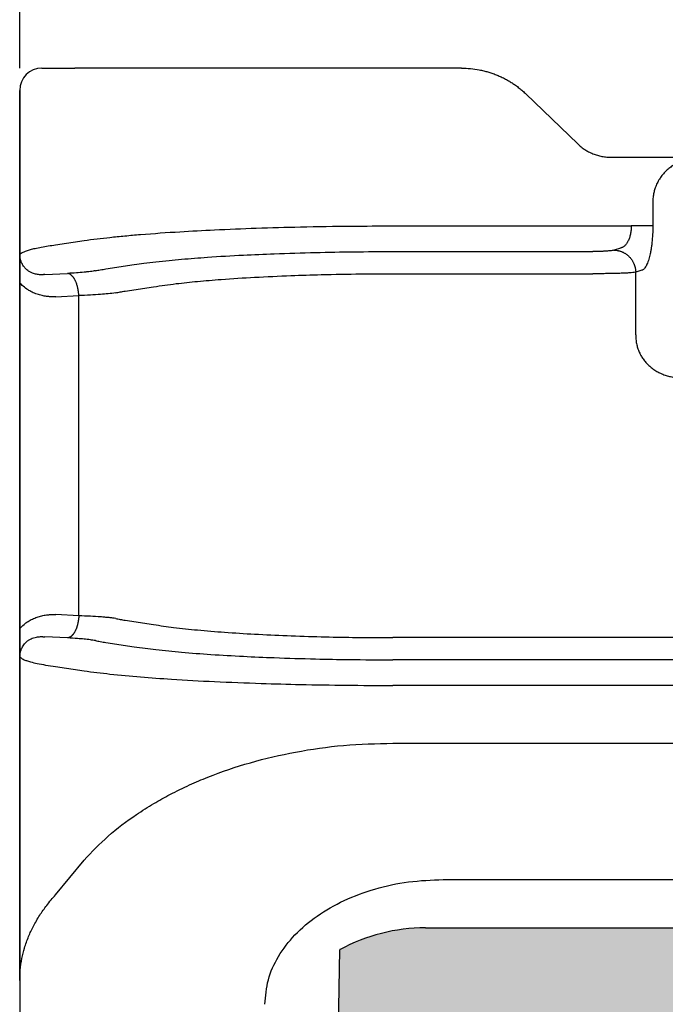
# Model space of a CAD drawing. Units: millimetres. Extents: x -245 to 52, y -146 to 64.
# Drawn here: x -208 to -194, y -10 to 13 of the extents above; entities that cross this region are included whole.
import ezdxf

# ---------------------------------------------------------------- set-up
doc = ezdxf.new("R2010")
doc.units = ezdxf.units.MM
doc.layers.add('1', color=7, linetype='Continuous')
doc.styles.add('CONVERTER_13', font='simplex.shx', dxfattribs={"width": 0.95})
doc.dimstyles.new('ME10_DIM_11', dxfattribs={"dimtxt": 3, "dimasz": 3, "dimexe": 1, "dimexo": 0.5, "dimgap": 2, "dimtad": 0, "dimdsep": 46, "dimtxsty": 'CONVERTER_13', "dimsah": 1, "dimcen": 0.09, "dimclrd": 2, "dimclre": 2, "dimclrt": 4, "dimadec": 0, "dimazin": 0, "dimtfac": 1, "dimtdec": 4, "dimtix": 1, "dimtmove": 0, "dimatfit": 3, "dimfxl": 1, "dimtolj": 1, "dimtzin": 0, "dimarcsym": 0})

# ---------------------------------------------------------------- blocks, each defined once
blk = doc.blocks.new('*D3')
at = {"layer": '1', "color": 2, "linetype": 'Continuous'}
for p, q in [((-208.1258564471991, 11.46124218923239), (-208.1258564471991, 27.35084145037524)), ((-74.12585644719888, 11.46124218923205), (-74.12585644719888, 27.35084145037524)), ((-208.1258564471991, 26.35084145037524), (-146.2758564471992, 26.35084145037524)), ((-135.975856447199, 26.35084145037524), (-74.12585644719888, 26.35084145037524))]:
    blk.add_line(p, q, dxfattribs=at)
at = {"layer": '1', "color": 2}
for points in [[(-205.1258564471991, 26.74579894313743), (-205.1258564471991, 25.95588395761305), (-208.1258564471991, 26.35084145037524)], [(-77.12585644719888, 25.95588395761305), (-77.12585644719888, 26.74579894313743), (-74.12585644719888, 26.35084145037524)]]:
    blk.add_solid(points, dxfattribs=at)
at = {"layer": '1', "color": 4, "insert": (-144.2758564471991, 24.85084145037524), "char_height": 3, "attachment_point": 7, "rotation": 0.00013888888888888892, "line_spacing_factor": 0.60024009603842, "style": 'CONVERTER_13'}
blk.add_mtext('134', dxfattribs=at)

msp = doc.modelspace()

# ---------------------------------------------------------------- hatches: boundary and pattern name
at = {"layer": '1', "linetype": 'Continuous'}
h = msp.add_hatch(color=7, dxfattribs=at)
edge = h.paths.add_edge_path()
edge.add_arc((-83.22585624956014, -11.83875781081633), 3.99999999999962, 61.38579089844808, 90, ccw=False)
edge.add_arc((-83.22585624955013, -11.83875781082224), 3.999999999999883, 61.35081290648162, 61.385790898614516, ccw=False)
edge.add_line((-81.30807461191307, -8.328470986310435), (-81.22585624956014, -13.03875781081626))
edge.add_line((-81.22585624956014, -13.03875781081626), (-81.30524167569615, -13.03875781081626))
edge.add_line((-81.30524167569615, -13.03875781081626), (-82.32585624956005, -13.03875781081626))
edge.add_line((-82.32585624956005, -13.03875781081626), (-84.07585624956005, -13.03875781081626))
edge.add_line((-84.07585624956005, -13.03875781081626), (-87.87585624956, -13.03875781081626))
edge.add_line((-87.87585624956, -13.03875781081626), (-88.12585624956, -13.03875781081626))
edge.add_line((-88.12585624956, -13.03875781081626), (-88.17585624956018, -13.03875781081649))
edge.add_line((-88.17585624956018, -13.03875781081649), (-88.2247901156552, -13.03875781081626))
edge.add_line((-88.2247901156552, -13.03875781081626), (-88.22539933503003, -13.03875781081649))
edge.add_line((-88.22539933503003, -13.03875781081649), (-88.27585624956009, -13.03875781081626))
edge.add_line((-88.27585624956009, -13.03875781081626), (-88.303909612295, -13.03875781081626))
edge.add_line((-88.303909612295, -13.03875781081626), (-193.9478028868261, -13.03875781081626))
edge.add_line((-193.9478028868261, -13.03875781081626), (-193.9758562495601, -13.03875781081626))
edge.add_line((-193.9758562495601, -13.03875781081626), (-194.0263131640911, -13.03875781081626))
edge.add_line((-194.0263131640911, -13.03875781081626), (-194.0269223834662, -13.03875781081649))
edge.add_line((-194.0269223834662, -13.03875781081649), (-194.0758562495601, -13.03875781081626))
edge.add_line((-194.0758562495601, -13.03875781081626), (-194.12585624956, -13.03875781081626))
edge.add_line((-194.12585624956, -13.03875781081626), (-194.37585624956, -13.03875781081626))
edge.add_line((-194.37585624956, -13.03875781081626), (-198.1758562495602, -13.03875781081626))
edge.add_line((-198.1758562495602, -13.03875781081626), (-199.9258562495602, -13.03875781081626))
edge.add_line((-199.9258562495602, -13.03875781081626), (-200.946470823425, -13.03875781081626))
edge.add_line((-200.946470823425, -13.03875781081626), (-201.0258562495601, -13.03875781081626))
edge.add_line((-201.0258562495601, -13.03875781081626), (-200.9436378872081, -8.32847098630998))
edge.add_arc((-199.0258562497502, -11.83875781092002), 4.000000000000248, 118.61420909846021, 118.6491870905916, ccw=False)
edge.add_arc((-199.0258562495601, -11.83875781081633), 3.999999999999997, 90.00000000002888, 118.6142091015621, ccw=False)
edge.add_spline(control_points=[(-199.0258562495621, -7.838757810816333), (-198.9635681175702, -7.838757810816332), (-198.8389918535866, -7.838757810816332), (-198.5632159177239, -7.83875781081633), (-198.1462472600236, -7.838757810816327), (-197.5436292458328, -7.838757810816324), (-196.8093410236093, -7.838757810816325), (-195.9715689117754, -7.838757810816322), (-195.0625042740018, -7.838757810816329), (-194.43630951614, -7.838757810816331), (-194.1170795017181, -7.838757810816333)], knot_values=[0, 0, 0, 0, 0.1868643959757321, 0.3737287919507253, 0.8273278075882615, 1.437770369076588, 2.181582834523027, 3.030192474258882, 3.951086704578159, 4.908776747844001, 4.908776747844001, 4.908776747844001, 4.908776747844001], degree=3, periodic=0)
edge.add_line((-194.1170795017181, -7.838757810816333), (-88.13463299740306, -7.83875781081656))
edge.add_spline(control_points=[(-88.13463299740306, -7.83875781081656), (-87.81539658980384, -7.838757810816478), (-87.18918978740021, -7.838757810816368), (-86.2801075822563, -7.838757810816306), (-85.44232120199956, -7.838757810816304), (-84.70802458573668, -7.838757810816322), (-84.10540716481427, -7.83875781081634), (-83.68845068166344, -7.838757810816341), (-83.41269518438223, -7.838757810816338), (-83.28813589450095, -7.838757810816335), (-83.22585624956014, -7.838757810816333)], knot_values=[0, 0, 0, 0, 0.9577092227976465, 1.87862040721086, 2.727246615431724, 3.471068363567895, 4.081510255999461, 4.53509887819898, 4.721937813020517, 4.908776747842921, 4.908776747842921, 4.908776747842921, 4.908776747842921], degree=3, periodic=0)

# ---------------------------------------------------------------- linework, layer by layer
at = {"color": 7, "linetype": 'Continuous'}
for p, q in [((-207.6258564471991, 11.46124218923239), (-206.8889961680131, 11.46124218923239)), ((-206.249468072333, 11.46124218923239), (-206.8889961680131, 11.46124218923239)), ((-199.7542775439501, 11.46124218923239), (-206.249468072333, 11.46124218923239)), ((-198.216237538498, 11.46124218923239), (-199.7542775439501, 11.46124218923239)), ((-208.1258564472221, 6.640874956777), (-208.1258564471991, 10.96124218923239)), ((-196.7707880318421, 10.88152965935035), (-195.6099117895451, 9.76020931579069)), ((-194.8592088734952, 9.46124218923251), (-194.3191102552451, 9.46124218923251)), ((-194.3191102552451, 9.46124218923251), (-192.855008832541, 9.4612421873735)), ((-193.9249601900101, 8.46124218923251), (-193.9249601900101, 7.91940770059864)), ((-194.1695560715571, 6.9232130025066), (-194.307969317231, 6.87801939782184)), ((-194.307969317231, 5.47489699599373), (-194.307969317231, 6.87801939782184)), ((-208.1258564471991, -1.11839042719475), (-208.1258564472221, 6.640874956777)), ((-208.1258564471991, -9.01989517892844), (-208.1258564471991, -1.11839042719475)), ((-199.754277543949, -3.69292968328648), (-82.49743535044809, -3.69292968328671)), ((-207.3220088699061, -7.09432444885215), (-206.682480774225, -6.31870795157226)), ((-198.6258564471991, -6.7540433614007), (-83.62585644719911, -6.7540433614007)), ((-194.1170795017181, -7.83875781081633), (-88.13463299740306, -7.83875781081656)), ((-201.0258562495601, -13.03875781081626), (-200.9436378872081, -8.32847098630998)), ((-208.1258564471991, -9.01989517892844), (-208.1258564471991, -20.86324609869575))]:
    msp.add_line(p, q, dxfattribs=at)
at = {"color": 2, "linetype": 'Continuous'}
for p, q in [((-208.1258564471991, 10.96124218923239), (-208.1258564471991, -9.01989517892844)), ((-199.7542775439501, 7.91940770059864), (-194.4079231031551, 7.91940770059864)), ((-207.3220088699061, 7.49441444370746), (-206.682480774225, 7.59132521237643)), ((-199.7542775439501, 7.34369428128025), (-195.2738951435201, 7.34369428128025)), ((-194.6525189847012, 7.42131035155262), (-194.790932230376, 7.37611674686775)), ((-207.565313234855, 6.82692367040295), (-207.0507580204771, 6.8529146793386)), ((-206.1961758449861, 6.95369648979954), (-205.5566477493051, 7.05060725846829)), ((-199.7542775439501, 6.84559693223434), (-195.2738951435201, 6.84559693223434)), ((-205.7631631430941, 6.45559914075375), (-205.123635047413, 6.5525099094225)), ((-207.315313234855, 6.32882632135716), (-206.8007580204771, 6.35481733029269)), ((-206.8007580204771, -0.83233280073534), (-206.8007580204771, 6.35481733029269)), ((-206.8007580204771, -0.83233280073534), (-207.315313234855, -0.80634179179981)), ((-205.7631631430941, -0.9331146111964), (-205.123635047413, -1.03002537986526)), ((-207.0507580204771, -1.33043014978125), (-207.565313234855, -1.30443914084572)), ((-191.153594634053, -1.32311240267711), (-199.7542775439501, -1.32311240267711)), ((-206.1961758449861, -1.43121196024231), (-205.5566477493051, -1.52812272891129)), ((-207.3220088699061, -1.97192991415011), (-206.682480774225, -2.0688406828192)), ((-191.3207759548031, -1.82120975172325), (-199.7542775439501, -1.82120975172325)), ((-192.0546288537662, -2.39692317105926), (-199.7542775439501, -2.39692317104141))]:
    msp.add_line(p, q, dxfattribs=at)
at = {"color": 7, "linetype": 'Continuous'}
for centre, radius, start, end in [((-207.6258564471991, 10.96124218923239), 0.5, 90, 180), ((-199.0258562495601, -11.83875781081633), 3.999999999999997, 90.00000000002889, 118.6142091015621), ((-199.0258562497502, -11.83875781092002), 4.000000000000248, 118.6142090984602, 118.6491870905916)]:
    msp.add_arc(centre, radius, start, end, dxfattribs=at)
for points, knots in [([(-198.216237538498, 11.46124218923239), (-198.1483513177622, 11.45935877013242), (-198.015209816897, 11.45566490957204), (-197.8486395104913, 11.43068664856711), (-197.7199329656502, 11.4027599990914), (-197.6253551258555, 11.37735907046313), (-197.5313911730104, 11.34755218269964), (-197.4394697029542, 11.31343515874166), (-197.3454656587867, 11.2733293967447), (-197.2544704767876, 11.22922556255792), (-197.1652045805059, 11.18021803195156), (-197.0831885654077, 11.12991022534871), (-197.0020285161759, 11.0749849949172), (-196.9233158405543, 11.01584273957004), (-196.8441752234708, 10.9503723337129), (-196.7957604835833, 10.90495569343821), (-196.7707880318421, 10.88152965935035)], [0, 0, 0, 0, 0.2035826597917859, 0.3992754453548366, 0.50409192019853, 0.5986307324735723, 0.6929412724428675, 0.7997365947684778, 0.8926393389532612, 0.999452110187794, 1.102958391200176, 1.198012995354939, 1.287999797656062, 1.396855859165061, 1.493261831033172, 1.595960614439726, 1.595960614439726, 1.595960614439726, 1.595960614439726]), ([(-195.6099117895451, 9.76020931579069), (-195.5985408887449, 9.749510650057713), (-195.5734105989936, 9.725866056676368), (-195.532624744145, 9.69205066276978), (-195.4899397038408, 9.660113139230845), (-195.4357858080787, 9.623666271378594), (-195.3632866890079, 9.581551788539112), (-195.2848635433789, 9.545472517565756), (-195.2175293793101, 9.520532103779185), (-195.1684908968129, 9.505004035546463), (-195.1189162828992, 9.491726304555867), (-195.0483985245964, 9.47647984703566), (-194.9611826806832, 9.463837057879918), (-194.8915339845948, 9.46206474277116), (-194.8592088734952, 9.461242189232507)], [0, 0, 0, 0, 0.0468304492332615, 0.1034977160209753, 0.158827642763044, 0.2067011835603837, 0.2992634242169716, 0.4100388999085839, 0.4651705421928642, 0.5146011903419672, 0.5643022822468854, 0.6190722983502435, 0.7310135179234123, 0.8279632695265755, 0.8279632695265755, 0.8279632695265755, 0.8279632695265755]), ([(-192.855008832541, 9.4612421873735), (-192.9232893793873, 9.457724075164556), (-193.0595602818426, 9.450702787980607), (-193.2275060047426, 9.402500916835065), (-193.3523007732971, 9.348469883909269), (-193.4421202920385, 9.298973353281827), (-193.5240488715613, 9.243662539364662), (-193.602112062818, 9.179252089629049), (-193.6736413551658, 9.107656532286782), (-193.7361256116117, 9.031237450409987), (-193.7926973041104, 8.946290946781534), (-193.8413331849556, 8.853866871855013), (-193.8791189653502, 8.756710631857064), (-193.9053721354126, 8.659108771266556), (-193.9218024239755, 8.562270546686117), (-193.9239065458771, 8.49495222843589), (-193.9249601900101, 8.461242189232507)], [0, 0, 0, 0, 0.2045837470166686, 0.4082980202874074, 0.5195760442743103, 0.6122556256063494, 0.7155269499014516, 0.8156834109839852, 0.9154085120365058, 1.018674681676598, 1.111289420971499, 1.221162430058031, 1.331333904607699, 1.423265797925967, 1.524042383099016, 1.625124100271765, 1.625124100271765, 1.625124100271765, 1.625124100271765]), ([(-193.9249601900101, 7.91940770059864), (-193.9258843835607, 7.855886444829276), (-193.9277049018431, 7.730758819656614), (-193.9403709843396, 7.574230452743246), (-193.9548552458664, 7.457055821576128), (-193.9678930037231, 7.373896933489492), (-193.9819143908028, 7.300644035869933), (-193.9978193595639, 7.232155941519302), (-194.0149254341388, 7.170058175725529), (-194.0338440117606, 7.112794564709503), (-194.054699616716, 7.0611013904354), (-194.0763991962109, 7.017337429977966), (-194.0984894942607, 6.981989260863575), (-194.1215258344229, 6.954482905890036), (-194.1439607674914, 6.934324034761945), (-194.1614378644217, 6.926737155278192), (-194.1695560715571, 6.9232130025066)], [0, 0, 0, 0, 0.1905444723560299, 0.375344866639086, 0.4707414051726025, 0.5447035249198672, 0.6278300347519976, 0.6944309135290182, 0.7555841138409186, 0.821004966217539, 0.8752498512258756, 0.9226564904185849, 0.9674431753670651, 0.9998308950806178, 1.030270360297391, 1.056674561681174, 1.056674561681174, 1.056674561681174, 1.056674561681174]), ([(-208.1258564472221, 6.640874956776997), (-208.1258564484691, 6.643877182429959), (-208.125856436423, 6.649799324464072), (-208.1258564511955, 6.65856183933274), (-208.1258564483706, 6.667085723671065), (-208.125856426551, 6.675379274873517), (-208.1258563716666, 6.683450790443902), (-208.1258562729039, 6.691308567885986), (-208.1258561186094, 6.698960904703519), (-208.1258558973436, 6.706416098400263), (-208.1258555976087, 6.713682446479964), (-208.1258552079199, 6.720768246446397), (-208.1258547167857, 6.727681795803314), (-208.1258541127135, 6.734431392054493), (-208.1258533842079, 6.741025332703689), (-208.1258525197714, 6.747471915254683), (-208.1258515079034, 6.753779437211234), (-208.125850337102, 6.759956196077109), (-208.1258489958619, 6.76601048935607), (-208.125847472677, 6.771950614551865), (-208.1258457560386, 6.777784869168243), (-208.1258438344383, 6.783521550708928), (-208.1258416963616, 6.789168956677653), (-208.1258393303134, 6.794735384578102), (-208.1258367247264, 6.800229131913985), (-208.1258338682972, 6.805658496188927), (-208.1258307487623, 6.811031774906716), (-208.1258254734367, 6.819315653099683), (-208.1258171471935, 6.830453390747584), (-208.1258040835889, 6.844387342222856), (-208.1257882621231, 6.858100570854832), (-208.1257693935175, 6.871598659544775), (-208.1257471908939, 6.884887191199732), (-208.1257213667296, 6.897971748726254), (-208.1256916336552, 6.910857915031906), (-208.1256577042429, 6.923551273024936), (-208.1256192910686, 6.936057405613653), (-208.125576106671, 6.948381895708578), (-208.1255278636484, 6.96053032621397), (-208.1254742743216, 6.972508280058097), (-208.1254092994905, 6.985468782688796), (-208.1253302802565, 6.999393543479735), (-208.125233772138, 7.014263833659061), (-208.1251257366049, 7.028913072353202), (-208.1250054894998, 7.043345549174713), (-208.1248723469691, 7.057565553768526), (-208.124725625052, 7.071577375776927), (-208.1245646397905, 7.085385304849279), (-208.1243887071895, 7.098993630636009), (-208.1241971432573, 7.112406642800626), (-208.1239892638831, 7.125628630976115), (-208.1237678296785, 7.138464227508035), (-208.1235334023231, 7.150910687848288), (-208.1232867285997, 7.162966002404753), (-208.1230237394348, 7.174828520856368), (-208.1227439793352, 7.186504721502228), (-208.1224469926908, 7.198001082230199), (-208.1221768311318, 7.207722556455778), (-208.1219395095343, 7.215795994998944), (-208.1217391910184, 7.222341247256562), (-208.1215245253003, 7.229072377348599), (-208.1212949726444, 7.235974924618429), (-208.1210891568414, 7.241905827383981), (-208.1209110602707, 7.24687099680912), (-208.1207639155155, 7.250877789140828), (-208.1206063908786, 7.255063425689517), (-208.1204645661376, 7.258737630725077), (-208.120339369032, 7.26191621972377), (-208.120231591189, 7.264610864396127), (-208.120141646825, 7.266822450539202), (-208.1200751788098, 7.268437444140343), (-208.1200377070391, 7.269342608608523), (-208.1200057015974, 7.270111734296188), (-208.1199801262178, 7.270723279435344), (-208.1199619654306, 7.271155703122495), (-208.1199384261144, 7.271712528571162), (-208.1199063439631, 7.272454392267506), (-208.1198706419981, 7.273283989382659), (-208.1198426790786, 7.27394962772847), (-208.1198251719871, 7.274365839549603), (-208.1198105713439, 7.274694007655378), (-208.1198011093517, 7.274913037637791), (-208.1197849825736, 7.275170761113451), (-208.1197822421938, 7.27534953505987), (-208.1197803757232, 7.275470762725149)], [0, 0, 0, 0, 0.0090066769588881, 0.0177664261023351, 0.0262875446060181, 0.0345783299738586, 0.0426470797097302, 0.0505020913176381, 0.0581516623017986, 0.0656040901667248, 0.0728676724173012, 0.0799507065588819, 0.0868614900973816, 0.0936083205393722, 0.1001994953921968, 0.1066433121640742, 0.1129480683642149, 0.1191220615029235, 0.1251735890917128, 0.1311109486434135, 0.1369424376722617, 0.1426763536939884, 0.1483209942258903, 0.1538846567868888, 0.1593756388975527, 0.1648022380801291, 0.1701727518585082, 0.1754954777582005, 0.1896538776909917, 0.2035859739517555, 0.2172973502739103, 0.2307935906048762, 0.2440802791360689, 0.2571630003343261, 0.2700473389747023, 0.2827388801745258, 0.2952432094286432, 0.307565912645707, 0.3197125761853494, 0.3316887868960807, 0.3435001321536936, 0.358594570813168, 0.3734637375049806, 0.3881119368647211, 0.4025434757852405, 0.4167626636227011, 0.4307738124109805, 0.444581237084214, 0.4581892557071291, 0.4716021897128371, 0.4848243641475142, 0.4978601079214266, 0.5101146929503488, 0.5221703521453008, 0.5340336051147399, 0.5457109747703388, 0.5572089874464592, 0.5685341730096886, 0.5748866359053781, 0.5814397601902345, 0.588179118573937, 0.5950902866750571, 0.602158843297758, 0.6059825298849509, 0.609995372698898, 0.6141873215135585, 0.6185483271683031, 0.621026194451667, 0.6237304820134457, 0.626638724248072, 0.6276664369951649, 0.6285795644630512, 0.6293565435013961, 0.6299758109298549, 0.6304158035444659, 0.6306549581237503, 0.6316477792031712, 0.6326434746445891, 0.6331460523947299, 0.6336464561770486, 0.6338932122693253, 0.6341315323237516, 0.6343041535001562, 0.6346678012674224, 0.6346678012674224, 0.6346678012674224, 0.6346678012674224]), ([(-194.307969317231, 5.474896995993731), (-194.3080555687438, 5.456686751863205), (-194.3082130559769, 5.423433721072655), (-194.3048993283731, 5.372723436212404), (-194.2993498341093, 5.324758591565365), (-194.2880037284912, 5.259191741617252), (-194.2674313634463, 5.179539165037312), (-194.2307773004403, 5.08335269313383), (-194.184684202604, 4.994821657997187), (-194.1275492148993, 4.909435171650169), (-194.0652916975334, 4.835124281291932), (-193.9954225968456, 4.76767797181923), (-193.9192867514515, 4.706904851002898), (-193.837732262564, 4.654295497281126), (-193.74559912144, 4.606787157204337), (-193.6517986114094, 4.569216860183286), (-193.5514335670929, 4.539883285304715), (-193.4513782324468, 4.520303561836159), (-193.3506845644681, 4.5090849528141), (-193.2831066613026, 4.508852960645306), (-193.25004940447, 4.508739483700879)], [0, 0, 0, 0, 0.0546145272766116, 0.0997295011809146, 0.1523602649789847, 0.1993966973287433, 0.2992770445489067, 0.3986007803686705, 0.5075978972587296, 0.5979407285746133, 0.7063600958219423, 0.7977325469461297, 0.8888515205448031, 0.998204290251848, 1.088281710564606, 1.199482106361987, 1.300778214312567, 1.401522690134437, 1.505026500986774, 1.604142606597701, 1.604142606597701, 1.604142606597701, 1.604142606597701]), ([(-208.1258564471991, -1.118390427194754), (-208.125856448447, -1.121392652861746), (-208.1258564364026, -1.127314794922665), (-208.1258564511775, -1.136077309829167), (-208.1258564483549, -1.144601194200655), (-208.1258564265371, -1.15289474543126), (-208.1258563716545, -1.160966261025055), (-208.1258562728935, -1.168824038486059), (-208.1258561186006, -1.176476375318285), (-208.125855897336, -1.183931569025744), (-208.1258555976025, -1.191197917112454), (-208.1258552079145, -1.198283717082433), (-208.1258547167814, -1.205197266439703), (-208.1258541127099, -1.211946862688288), (-208.1258533842052, -1.218540803332215), (-208.1258525197692, -1.22498738587551), (-208.1258515079018, -1.231294907822198), (-208.1258503371008, -1.237471666676301), (-208.1258489958608, -1.243525959941836), (-208.1258474726764, -1.249466085122816), (-208.1258457560382, -1.255300339723239), (-208.1258438344381, -1.261037021247098), (-208.1258416963615, -1.26668442719837), (-208.1258393303133, -1.272250855081012), (-208.1258367247264, -1.277744602398981), (-208.1258338682972, -1.283173966656161), (-208.1258307487625, -1.288547245356603), (-208.1258254734366, -1.296831123524895), (-208.1258171471936, -1.30796886114367), (-208.125804083589, -1.321902812587915), (-208.1257882621232, -1.335616041197217), (-208.1257693935179, -1.349114129872156), (-208.1257471908941, -1.362402661519108), (-208.12572136673, -1.375487219043947), (-208.1256916336557, -1.388373385353562), (-208.1256577042434, -1.401066743355525), (-208.1256192910689, -1.413572875957475), (-208.1255761066715, -1.425897366069252), (-208.1255278636488, -1.438045796594442), (-208.1254742743218, -1.45002375046063), (-208.1254092994905, -1.462984253110591), (-208.1253302802565, -1.476909013916242), (-208.125233772138, -1.491779304104288), (-208.125125736605, -1.506428542804384), (-208.1250054894999, -1.52086101962926), (-208.1248723469692, -1.535081024224006), (-208.1247256250524, -1.549092846231097), (-208.1245646397907, -1.562900775300038), (-208.1243887071898, -1.576509101081447), (-208.124197143258, -1.589922113239005), (-208.123989263884, -1.603144101405851), (-208.1237678296786, -1.615979697997788), (-208.1235334023209, -1.628426158438234), (-208.1232867285945, -1.640481473108359), (-208.1230237394281, -1.652343991592164), (-208.1227439793292, -1.664020192194248), (-208.1224469926871, -1.675516552807986), (-208.1221768311353, -1.685238026797003), (-208.1219395095451, -1.693311465078769), (-208.1217391910358, -1.69985671714061), (-208.1215245253181, -1.706587847243189), (-208.1212949726561, -1.713490394714013), (-208.1210891568512, -1.719421297554088), (-208.1209110602814, -1.724386466948176), (-208.1207639155308, -1.728393259164209), (-208.1206063908896, -1.732578895834418), (-208.1204645661345, -1.736253101248165), (-208.1203393690162, -1.739431690570604), (-208.1202315911725, -1.742126335243877), (-208.1201416468165, -1.744337921199537), (-208.1200751788074, -1.745952914646733), (-208.1200377070341, -1.746858079177253), (-208.1200057015913, -1.747627204891623), (-208.1199801262127, -1.748238750016673), (-208.1199619654277, -1.74867117364362), (-208.1199384261172, -1.749227999037362), (-208.1199063439337, -1.749969862697413), (-208.1198706420878, -1.750799459827427), (-208.1198426789269, -1.75146509816466), (-208.1198251724526, -1.751881310047691), (-208.1198105705708, -1.752209478074807), (-208.1198011118681, -1.752428508579337), (-208.1197849729397, -1.752686231898685), (-208.1197821896381, -1.752865005653837), (-208.1197802940621, -1.752986233198044)], [0, 0, 0, 0, 0.0090066770009749, 0.0177664261827616, 0.0262875447195178, 0.0345783301154278, 0.0426470798746227, 0.050502091501365, 0.0581516625001306, 0.0656040903756886, 0.0728676726331844, 0.079950706778228, 0.0868614903169912, 0.0936083207563058, 0.1001994956037728, 0.1066433123678684, 0.1129480685580583, 0.1191220616849068, 0.1251735892601868, 0.1311109487969848, 0.1369424378097945, 0.1426763538146052, 0.1483209943289731, 0.1538846568720739, 0.1593756389647392, 0.1648022381294687, 0.1701727518904138, 0.175495477773342, 0.18965387766631, 0.2035859738962746, 0.2172973501959794, 0.2307935905121672, 0.2440802790355787, 0.2571630002323786, 0.270047338876943, 0.2827388800859255, 0.2952432093534993, 0.3075659125876394, 0.3197125761473036, 0.3316887868803263, 0.3435001321618236, 0.3585945708328963, 0.3734637375333718, 0.3881119368990112, 0.4025434758228359, 0.4167626636611766, 0.4307738124480822, 0.4445812371178529, 0.458189255735391, 0.4716021897339761, 0.4848243641599532, 0.4978601079237592, 0.510114693151557, 0.5221703524583764, 0.5340336054581852, 0.545710975068171, 0.5572089876282045, 0.5685341730103791, 0.5748866354932044, 0.5814397595874603, 0.5881791179869724, 0.5950902862944599, 0.6021588432982334, 0.605982529521601, 0.6099953722251282, 0.6141873211667351, 0.6185483271697425, 0.6210261951132314, 0.6237304826386337, 0.6266387242523145, 0.6276664370940005, 0.6285795646260193, 0.62935654369283, 0.6299758111088806, 0.6304158036650043, 0.6306549581345199, 0.631647779216606, 0.6326434746640894, 0.6331460524216068, 0.6336464562224631, 0.6338932123275004, 0.6341315324098433, 0.6343041543257493, 0.6346678037461726, 0.6346678037461726, 0.6346678037461726, 0.6346678037461726]), ([(-206.682480774225, -6.318707951572264), (-206.5067119452594, -6.134872461329797), (-206.145907588065, -5.757509521029701), (-205.6046699182976, -5.352117927257792), (-205.133523469407, -5.052490367129854), (-204.7357296836968, -4.830656251040312), (-204.3304391116346, -4.632456623127302), (-203.7343663742531, -4.378690321411204), (-202.9472137918658, -4.111906166988387), (-201.927242048265, -3.874652814702715), (-200.8565822842587, -3.721736008697984), (-200.1232327940174, -3.7025715176286), (-199.754277543949, -3.692929683286479)], [0, 0, 0, 0, 0.7619698485222153, 1.564111424417159, 2.020065776340651, 2.436954722374732, 2.929722511754111, 3.372813706024462, 4.379903175189069, 5.418162066491065, 6.510966932767692, 7.617450097217986, 7.617450097217986, 7.617450097217986, 7.617450097217986]), ([(-202.6258564471991, -9.554873514238807), (-202.6105143416179, -9.370391021511189), (-202.5792515289239, -8.994468757874024), (-202.3336617525663, -8.459898150825522), (-201.9580149290452, -7.972332212743391), (-201.4534217629509, -7.548709733909245), (-200.8444014715802, -7.202555841659616), (-200.1524398961392, -6.947953403241728), (-199.4036695977749, -6.784659404378153), (-198.8868068762454, -6.764314807772509), (-198.6258564471991, -6.754043361400704)], [0, 0, 0, 0, 0.5517938722845895, 1.124397223977958, 1.733584305957321, 2.387493293733085, 3.086592356008715, 3.824987617145829, 4.592100296985904, 5.37431509502844, 5.37431509502844, 5.37431509502844, 5.37431509502844]), ([(-208.1258564471991, -9.019895178928437), (-208.123749180692, -8.942789576888085), (-208.1191979651781, -8.77625960642818), (-208.0816534696282, -8.532846833179633), (-208.0184352905515, -8.279773187315083), (-207.9322901338884, -8.038716344510911), (-207.8170790941172, -7.791469232693522), (-207.6811646477429, -7.558041756497325), (-207.5158524557937, -7.319965554777903), (-207.3897749610965, -7.173206678781709), (-207.3220088699061, -7.094324448852149)], [0, 0, 0, 0, 0.2312413995696186, 0.4994270531225083, 0.7367661167767818, 1.013036950392154, 1.265928249346362, 1.554082630136063, 1.822369183557143, 2.134156014353198, 2.134156014353198, 2.134156014353198, 2.134156014353198]), ([(-199.0258562495621, -7.838757810816333), (-198.9635681175702, -7.838757810816332), (-198.8389918535866, -7.838757810816332), (-198.5632159177239, -7.83875781081633), (-198.1462472600236, -7.838757810816327), (-197.5436292458328, -7.838757810816324), (-196.8093410236093, -7.838757810816325), (-195.9715689117754, -7.838757810816322), (-195.0625042740018, -7.838757810816329), (-194.43630951614, -7.838757810816331), (-194.1170795017181, -7.838757810816333)], [0, 0, 0, 0, 0.1868643959757321, 0.3737287919507253, 0.8273278075882615, 1.437770369076588, 2.181582834523027, 3.030192474258882, 3.951086704578159, 4.908776747844001, 4.908776747844001, 4.908776747844001, 4.908776747844001])]:
    msp.add_open_spline(points, degree=3, knots=knots, dxfattribs=at)
at = {"color": 2, "linetype": 'Continuous'}
for points, knots in [([(-206.682480774225, 7.591325212376432), (-206.5849796260693, 7.604513765502317), (-206.3918211513308, 7.630641443666451), (-206.0878188708385, 7.664735377914361), (-205.7623786971105, 7.697232331046624), (-205.2392813262841, 7.742808087505268), (-204.5685274627357, 7.789531221139567), (-203.703530736912, 7.835798075721341), (-202.8019744810557, 7.871960438043694), (-201.7757055358635, 7.900151090515547), (-200.7540370884355, 7.916635154845808), (-200.0628465102587, 7.91855196884902), (-199.7542775439501, 7.91940770059864)], [0, 0, 0, 0, 0.2951583414326435, 0.5847350036424468, 0.9176635201419243, 1.276319037676095, 2.159934430397114, 2.934634576443469, 3.874960425393857, 4.86668653414015, 6.014547914638681, 6.940252027318179, 6.940252027318179, 6.940252027318179, 6.940252027318179]), ([(-194.4079231031551, 7.91940770059864), (-194.4081700623532, 7.903056119850068), (-194.4086528416649, 7.871090868474054), (-194.4124840517956, 7.823879191061145), (-194.4184775697741, 7.777695897444839), (-194.4294292351342, 7.718941438899325), (-194.4482232942136, 7.650232461874673), (-194.4741819479745, 7.587495493110791), (-194.4986704898043, 7.543419995734812), (-194.5182715901694, 7.514117801353713), (-194.5387526812288, 7.489023244703892), (-194.5602393123348, 7.467675149737081), (-194.5818748831796, 7.450444769364415), (-194.6049682835953, 7.436581859579324), (-194.6284579994474, 7.426419391124111), (-194.6446863645447, 7.422973502606569), (-194.6525189847012, 7.42131035155262)], [0, 0, 0, 0, 0.0490488262695767, 0.0958841897279849, 0.1420070907273473, 0.1887066066916656, 0.2751014260823174, 0.355224326287051, 0.391670747455975, 0.4262226884492699, 0.4608563004747016, 0.4886558091249837, 0.5169525839522856, 0.5435951377643347, 0.5692919715041255, 0.5932652397683024, 0.5932652397683024, 0.5932652397683024, 0.5932652397683024]), ([(-193.9249601900101, 7.91940770059864), (-193.9336128526945, 7.919407700598639), (-193.9551944312025, 7.919407700598637), (-193.993892945354, 7.919407700598637), (-194.0447676822165, 7.919407700598635), (-194.1064467598078, 7.919407700598631), (-194.1765852867266, 7.919407700598631), (-194.2521647232336, 7.91940770059863), (-194.3298917048493, 7.919407700598637), (-194.382042301494, 7.919407700598638), (-194.4079231031551, 7.91940770059864)], [0, 0, 0, 0, 0.0259579880531646, 0.0647447355240445, 0.116095542454417, 0.1785821986408109, 0.249781968297782, 0.3265111232110485, 0.4053205081616795, 0.4829629131450019, 0.4829629131450019, 0.4829629131450019, 0.4829629131450019]), ([(-208.1197803757232, 7.275470762725149), (-208.111268910887, 7.285630453099562), (-208.0907030686139, 7.310178842563825), (-208.0389995427044, 7.336323248878919), (-207.9696988791486, 7.364333728543151), (-207.8809399004361, 7.390742072432452), (-207.7701450995676, 7.417922448045594), (-207.6362795711054, 7.444949091056138), (-207.4833138503175, 7.471213893301083), (-207.3760251833109, 7.486645254669451), (-207.3220088699061, 7.494414443707456)], [0, 0, 0, 0, 0.0394372554292028, 0.0952903823696356, 0.1703903371565728, 0.2646667303270536, 0.3723336062510459, 0.5127430255592949, 0.6741974544480591, 0.8379066346086179, 0.8379066346086179, 0.8379066346086179, 0.8379066346086179]), ([(-205.5566477493051, 7.05060725846829), (-205.4842166242059, 7.061107818100829), (-205.3225231570352, 7.084548987790802), (-205.0624727838334, 7.115856378944083), (-204.7807194373362, 7.145737650698669), (-204.3962346697438, 7.181367200243187), (-203.8402118053245, 7.224235396855727), (-203.1473253427421, 7.264831623583634), (-202.3385939976598, 7.300201332231904), (-201.512286415068, 7.324942852521881), (-200.6249977434073, 7.340836919339191), (-200.0460314568376, 7.342736855039575), (-199.7542775439501, 7.34369428128025)], [0, 0, 0, 0, 0.2195588514335959, 0.4901377859432938, 0.7857136896949137, 1.069543013265304, 1.648505395389531, 2.458637630264542, 3.151644133143967, 4.076960804052981, 4.938592814288565, 5.813849361546381, 5.813849361546381, 5.813849361546381, 5.813849361546381]), ([(-194.790932230376, 7.376116746867751), (-194.7984071457464, 7.374100262191001), (-194.8204327154482, 7.368158513328595), (-194.8626087581411, 7.362319193975078), (-194.9145206248983, 7.356728018547128), (-194.9779683838241, 7.351945029497633), (-195.0433282446525, 7.348406670911682), (-195.1177640982421, 7.345715465165743), (-195.1929869581506, 7.344024425282964), (-195.2467027171564, 7.343805244067603), (-195.2738951435201, 7.34369428128025)], [0, 0, 0, 0, 0.0232124277460135, 0.0683976758576443, 0.1274388678898957, 0.179924302637954, 0.259232711534484, 0.3238003052696301, 0.4033695675051894, 0.4849460926365664, 0.4849460926365664, 0.4849460926365664, 0.4849460926365664]), ([(-194.790932230376, 7.376116746867751), (-194.7838326430759, 7.375858128758923), (-194.7695033595658, 7.375336138461932), (-194.7478913847863, 7.373292814344589), (-194.726015711199, 7.370268386291234), (-194.7039434548334, 7.366133624652443), (-194.681745340107, 7.360877158073397), (-194.6594967647783, 7.354466482282927), (-194.6372788966973, 7.346879727287328), (-194.6151748206076, 7.338105993424497), (-194.5932729079845, 7.328137346251603), (-194.5716606653214, 7.316980971113202), (-194.5504299227763, 7.30464663473138), (-194.5296684316587, 7.291160493409734), (-194.5094670562509, 7.276551137510063), (-194.4899091767362, 7.260863647908076), (-194.4710799529222, 7.2441450560123), (-194.4530538114766, 7.226457880936673), (-194.4359056430825, 7.207865737359434), (-194.4196968721114, 7.188445701089948), (-194.4044882309887, 7.168274777552382), (-194.3903250729659, 7.147440595859893), (-194.3772511802889, 7.126029352712509), (-194.3652940580097, 7.104134539104701), (-194.3544791068065, 7.081846802150134), (-194.3448156291577, 7.059260628849321), (-194.3363106132095, 7.036466352648751), (-194.3289562526835, 7.01355491470681), (-194.3227419983326, 6.990612033074941), (-194.3176465756472, 6.967721261543621), (-194.3136385119528, 6.944960333204058), (-194.3107067103938, 6.922402142141655), (-194.3087259997668, 6.900115621541879), (-194.308220039235, 6.885340984813024), (-194.307969317231, 6.878019397821845)], [0, 0, 0, 0, 0.0213092491273392, 0.0430090191957127, 0.0650902820717461, 0.0875417804411578, 0.1103504798870381, 0.1335009421363122, 0.156975804118443, 0.1807552211034961, 0.2048173677343137, 0.2291379922338513, 0.2536909293392461, 0.2784478032820427, 0.3033785358491755, 0.3284512260724749, 0.3536326290807973, 0.3788882252374882, 0.4041826388817562, 0.4294798914855327, 0.4547437261367899, 0.4799380213792575, 0.5050269896518159, 0.5299757144148276, 0.5547501984085408, 0.5793179795206794, 0.6036480172937018, 0.6277113425253802, 0.6514807855483304, 0.6749316202246683, 0.6980411519385009, 0.720789326143069, 0.743158205146387, 0.7651325224164022, 0.7651325224164022, 0.7651325224164022, 0.7651325224164022]), ([(-207.565313234855, 6.826923670402948), (-207.5695288154008, 6.82659215238798), (-207.5777964602847, 6.825941989960331), (-207.589965327458, 6.82513065295509), (-207.6017226829154, 6.824448291361549), (-207.6131679030063, 6.823911991980352), (-207.6244465516522, 6.823523726951338), (-207.6361145050405, 6.823305451503489), (-207.6474245013113, 6.823308140403396), (-207.6714297552707, 6.823885578261508), (-207.7056868705347, 6.826401495827431), (-207.7509071531321, 6.833295293966309), (-207.7953735636685, 6.84379147708514), (-207.8341780314528, 6.856778629865241), (-207.8679694728159, 6.871236518786086), (-207.8964590549358, 6.885703302747944), (-207.9300106081494, 6.905981638151159), (-207.9661083223035, 6.932905451617167), (-207.9978068502753, 6.962901217937159), (-208.0231569676501, 6.991870828828445), (-208.0443958806603, 7.020346938610198), (-208.0651507280889, 7.054075613301891), (-208.0829073205259, 7.090355502496567), (-208.0963343787622, 7.125699686848564), (-208.1056982789893, 7.157789603584288), (-208.1121988719726, 7.187507384921219), (-208.1159300134357, 7.2118875286896), (-208.1179652515594, 7.231276574269884), (-208.118874442384, 7.243651244659316), (-208.1193612671824, 7.253286063742422), (-208.1196423062939, 7.261354952736908), (-208.1197782682122, 7.268685386922066), (-208.1197798149106, 7.273650191467982), (-208.1197803757232, 7.275470762725149)], [0, 0, 0, 0, 0.0126856902108479, 0.0248793177173928, 0.0365868754629422, 0.048016626856479, 0.0592518768211804, 0.070441686436102, 0.0830253111016198, 0.0931780443008821, 0.1424763859619412, 0.1859407168693552, 0.2302808744484241, 0.2793860634534756, 0.308480822795462, 0.3404837889365401, 0.375161122295486, 0.4259825401071048, 0.475259519955726, 0.5057761470122689, 0.5413796239143674, 0.5817042419916545, 0.6244093132904561, 0.6623560857731837, 0.6949919319872829, 0.7246063023142789, 0.7535556200195032, 0.7689322399488172, 0.7830843993509058, 0.7907735914115986, 0.7978724369243069, 0.8073050617448931, 0.8127667319826384, 0.8127667319826384, 0.8127667319826384, 0.8127667319826384]), ([(-206.427798632488, 6.913710592069151), (-206.4451435160212, 6.910488720682282), (-206.4824182726701, 6.903564826807834), (-206.5426117707335, 6.894902070636971), (-206.6105783914957, 6.886456677004417), (-206.7156627111118, 6.875468920023114), (-206.8631665848175, 6.863311908273509), (-206.985635685327, 6.856524079892044), (-207.0507580204771, 6.852914679338596)], [0, 0, 0, 0, 0.0529201136477867, 0.1137271507431009, 0.1824001505959197, 0.2583833868418143, 0.4306824597797115, 0.6263433317395196, 0.6263433317395196, 0.6263433317395196, 0.6263433317395196]), ([(-206.8007580204771, 6.35481733029269), (-206.8010725120938, 6.361950793207487), (-206.8017063460255, 6.376327671665999), (-206.8032559519665, 6.39801053395888), (-206.805274055436, 6.419938653206942), (-206.8078183892043, 6.442048833985205), (-206.8108914402187, 6.464274859084123), (-206.8145054532635, 6.486545929837755), (-206.8186679628968, 6.508787084744524), (-206.8233813442254, 6.530920644575399), (-206.8286470308578, 6.552865767839198), (-206.8344593578624, 6.574540725756536), (-206.8408121837733, 6.595862059236289), (-206.8476915445544, 6.616747573080316), (-206.8550834153891, 6.637114957554327), (-206.8629656449642, 6.656885516337153), (-206.8713166199312, 6.675982060535479), (-206.8801067035068, 6.69433336495125), (-206.889307553917, 6.711871152377507), (-206.8988833226499, 6.728535242506166), (-206.9088002936341, 6.74426949023588), (-206.919018142474, 6.759027558710901), (-206.9294994866981, 6.772767758000196), (-206.9402015429816, 6.785459333150626), (-206.9510851288955, 6.797076271684769), (-206.9621070708663, 6.807603930262726), (-206.9732281849445, 6.817032086291108), (-206.9844067989497, 6.825361453584881), (-206.9956051926008, 6.832597160253335), (-207.0067849302171, 6.838752025468586), (-207.0179100143619, 6.843850945319624), (-207.0289494912763, 6.847895538769544), (-207.0398586375558, 6.851003540397964), (-207.0471653149156, 6.852284725076998), (-207.0507580204771, 6.852914679338596)], [0, 0, 0, 0, 0.0214203623988557, 0.0431708910719404, 0.0652067295077178, 0.0874784934022332, 0.1099330083921332, 0.1325132549809924, 0.1551592378399573, 0.1778082040694838, 0.2003956150505395, 0.2228556523174804, 0.2451222312786824, 0.2671297764414843, 0.2888141985727901, 0.3101138871540073, 0.3309705645339743, 0.3513304145054577, 0.3711447316945514, 0.3903710863391087, 0.4089737038497335, 0.426924559095021, 0.444203444068541, 0.4607988869170141, 0.4767078846894228, 0.491936545041027, 0.5064994648916732, 0.5204199891449659, 0.5337292023783303, 0.546465696954147, 0.558674138037849, 0.5704044745630956, 0.5817100943523746, 0.592646562216377, 0.592646562216377, 0.592646562216377, 0.592646562216377]), ([(-206.427798632488, 6.913710592069151), (-206.4106803947483, 6.917042013898277), (-206.3742182138925, 6.924137991629443), (-206.3168216852234, 6.934325245829422), (-206.2567368744191, 6.944367015033702), (-206.2160067187247, 6.950641533013852), (-206.1961758449861, 6.95369648979954)], [0, 0, 0, 0, 0.0523174312428884, 0.1114371418336554, 0.1748740244784323, 0.2350678947327255, 0.2350678947327255, 0.2350678947327255, 0.2350678947327255]), ([(-194.307969317231, 6.878019397821845), (-194.3294981373663, 6.875272017264453), (-194.3740984083069, 6.869580416087176), (-194.4527682289527, 6.864206601392721), (-194.54996603879, 6.85884629483892), (-194.669764890646, 6.854260324784684), (-194.8057735994419, 6.85046166363832), (-194.9467121814538, 6.847844157282684), (-195.1041784679603, 6.845984171607396), (-195.2115995383665, 6.845739075778738), (-195.2738951435201, 6.845596932234344)], [0, 0, 0, 0, 0.0650966332324091, 0.1348577078451005, 0.2364750533021478, 0.3571520567491178, 0.4944935793005587, 0.644658854390665, 0.7800347279482733, 0.9669208227224457, 0.9669208227224457, 0.9669208227224457, 0.9669208227224457]), ([(-207.315313234855, 6.328826321357155), (-207.3327030023939, 6.328163646909021), (-207.3674694103258, 6.326838813012081), (-207.4109947278359, 6.327570729769768), (-207.4458231474633, 6.329235820749171), (-207.4715816813825, 6.331072249003898), (-207.4978706628547, 6.333535049108042), (-207.5485754586494, 6.339493929620214), (-207.6288938876361, 6.353668250498059), (-207.7384183836129, 6.384783851677073), (-207.8444130220427, 6.428991005423997), (-207.9494704566715, 6.48833683270625), (-208.0432725636966, 6.556773868574872), (-208.1002551814381, 6.614803345776635), (-208.1258564472221, 6.640874956776997)], [0, 0, 0, 0, 0.0521995742723198, 0.1043597429752826, 0.1305253320753377, 0.15680086341762, 0.1818235489909436, 0.2097307328232193, 0.3099539383381184, 0.4261166607885407, 0.5506385898356034, 0.6534489533320651, 0.7876691665411132, 0.8971675895198455, 0.8971675895198455, 0.8971675895198455, 0.8971675895198455]), ([(-205.123635047413, 6.552509909422497), (-204.9550710367344, 6.577307784061061), (-204.628288271542, 6.625381595138141), (-204.121795105771, 6.676939868606866), (-203.5353185651103, 6.726271945273438), (-202.8362109492135, 6.770349814815583), (-202.0878038853429, 6.804298269496551), (-201.29230709488, 6.828917461622109), (-200.5291871605918, 6.843121416860306), (-199.9934210671203, 6.844832967697221), (-199.7542775439501, 6.845596932234344)], [0, 0, 0, 0, 0.5110713155998761, 0.990776712404605, 1.526987209882926, 2.27670096973399, 3.092073194124453, 3.774424739076961, 4.664288925199079, 5.381716652872022, 5.381716652872022, 5.381716652872022, 5.381716652872022]), ([(-205.9701446097422, 6.415613356490553), (-206.0279287200483, 6.408263624347291), (-206.1413912661619, 6.393832001750495), (-206.331678555468, 6.378925552811302), (-206.5507203668365, 6.365152925024191), (-206.7139407163097, 6.358406018582513), (-206.8007580204771, 6.35481733029269)], [0, 0, 0, 0, 0.1747227969227579, 0.3430786248904342, 0.5724746430590582, 0.8331389087412171, 0.8331389087412171, 0.8331389087412171, 0.8331389087412171]), ([(-205.9701446097422, 6.415613356490553), (-205.9538548666687, 6.419156734966571), (-205.9212835059147, 6.426241709188028), (-205.8703100699842, 6.436347918931157), (-205.8176173399327, 6.446209380801413), (-205.7812100927077, 6.452487236493817), (-205.7631631430941, 6.455599140753748)], [0, 0, 0, 0, 0.0500110196740675, 0.099997084070118, 0.1558902166915921, 0.2108294352823255, 0.2108294352823255, 0.2108294352823255, 0.2108294352823255]), ([(-208.1258564471991, -1.118390427194754), (-208.0941766600662, -1.086570106260595), (-208.036754077892, -1.028892812784292), (-207.9394226771482, -0.9597819192396041), (-207.841285480642, -0.9050042863900396), (-207.7379582285313, -0.8625331285423374), (-207.6319055407168, -0.8318788561925081), (-207.5516150845841, -0.8173665120508946), (-207.4978707315737, -0.8110505390116062), (-207.4715816622768, -0.808587714140611), (-207.4458231517156, -0.8067512925433634), (-207.4109947244454, -0.8050861993986269), (-207.3674694110935, -0.804354283712271), (-207.3327030026808, -0.8056791174382648), (-207.315313234855, -0.8063417917998095)], [0, 0, 0, 0, 0.1344577982981152, 0.2437173165692142, 0.3567961453679248, 0.4710523440776276, 0.5780341747436164, 0.6874405020105168, 0.7153476851784188, 0.740370371356739, 0.7666459035574852, 0.792811491706764, 0.8449716600983831, 0.8971712343365962, 0.8971712343365962, 0.8971712343365962, 0.8971712343365962]), ([(-206.8007580204771, -0.8323328007353439), (-206.8010725120937, -0.8394662636501687), (-206.8017063460255, -0.853843142108801), (-206.8032559519665, -0.8755260043992834), (-206.8052740554351, -0.8974541236474061), (-206.8078183892042, -0.9195643044255369), (-206.8108914402187, -0.9417903295268306), (-206.8145054532635, -0.9640614002804979), (-206.8186679628968, -0.9863025551873135), (-206.8233813442254, -1.008436115018268), (-206.8286470308579, -1.030381238282118), (-206.8344593578623, -1.052056196199395), (-206.8408121837735, -1.073377529679075), (-206.8476915445544, -1.09426304352306), (-206.8550834153891, -1.114630427997095), (-206.8629656449643, -1.134400986779923), (-206.8713166199311, -1.153497530978246), (-206.8801067035069, -1.171848835394044), (-206.889307553917, -1.189386622820311), (-206.89888332265, -1.206050712948983), (-206.9088002936341, -1.221784960678642), (-206.919018142474, -1.236543029153692), (-206.9294994866982, -1.250283228442974), (-206.9402015429815, -1.26297480359359), (-206.9510851288954, -1.27459174212766), (-206.9621070708665, -1.28511940070547), (-206.9732281849443, -1.294547556734034), (-206.9844067989499, -1.302876924027497), (-206.9956051926007, -1.310112630696138), (-207.006784930217, -1.316267495911668), (-207.0179100143619, -1.321366415762298), (-207.0289494912762, -1.325411009212366), (-207.0398586375559, -1.328519010840601), (-207.0471653149155, -1.329800195519646), (-207.0507580204771, -1.33043014978125)], [0, 0, 0, 0, 0.0214203623989408, 0.0431708910722804, 0.0652067295005667, 0.0874784934022429, 0.1099330083923212, 0.1325132549810014, 0.1551592378400501, 0.1778082040698274, 0.2003956150507167, 0.2228556523178226, 0.2451222312787117, 0.2671297764416076, 0.2888141985729136, 0.3101138871541309, 0.3309705645340971, 0.3513304145055808, 0.3711447316947638, 0.3903710863392327, 0.4089737038499236, 0.4269245590951438, 0.4442034440686345, 0.4607988869173109, 0.476707884689637, 0.4919365450411624, 0.5064994648918821, 0.520419989145039, 0.533729202378496, 0.5464656969543945, 0.5586741380379966, 0.5704044745632479, 0.5817100943525003, 0.5926465622164999, 0.5926465622164999, 0.5926465622164999, 0.5926465622164999]), ([(-205.9701446097422, -0.8931288269336619), (-205.9932035520101, -0.8899161441465046), (-206.0429830361078, -0.8829806475447181), (-206.1253621259868, -0.8740889637064847), (-206.2160605318089, -0.8656913748151835), (-206.3562101597347, -0.854747366189373), (-206.5507281825112, -0.8427257207488033), (-206.7139434300722, -0.8359414028549624), (-206.8007580204771, -0.8323328007353439)], [0, 0, 0, 0, 0.0698414950310991, 0.1507733255220521, 0.2485407613310427, 0.3430958650493778, 0.572491877455416, 0.8331561405444267, 0.8331561405444267, 0.8331561405444267, 0.8331561405444267]), ([(-205.9701446097422, -0.8931288269336619), (-205.9538548597217, -0.8966722068912271), (-205.921283498955, -0.9037571810563171), (-205.8703100629476, -0.9138633906887346), (-205.817617339878, -0.9237248512547946), (-205.781210092653, -0.930002706946345), (-205.7631631430941, -0.9331146111964017)], [0, 0, 0, 0, 0.0500110409823926, 0.0999970840699315, 0.1558902168582521, 0.2108294352821192, 0.2108294352821192, 0.2108294352821192, 0.2108294352821192]), ([(-205.123635047413, -1.030025379865265), (-204.9738804219816, -1.052272221510776), (-204.6471704954033, -1.100806687105889), (-204.1158707906425, -1.155432203509547), (-203.5104090642497, -1.205487905683909), (-202.8400642257681, -1.247212052632873), (-202.1166281427043, -1.280726542364093), (-201.3833691322588, -1.303923047049138), (-200.5914500143727, -1.319858390521367), (-200.0556808375645, -1.321940873361354), (-199.7542775439501, -1.323112402677111)], [0, 0, 0, 0, 0.4541460840420293, 0.9907809662473817, 1.601865951409533, 2.276705346231427, 3.005560898680877, 3.77442987392196, 4.477520741833292, 5.381721901296389, 5.381721901296389, 5.381721901296389, 5.381721901296389]), ([(-208.1197802940621, -1.752986233198044), (-208.1197797613765, -1.751165661940282), (-208.1197782913807, -1.746200857345617), (-208.1196423007587, -1.738870422912528), (-208.1193612686355, -1.730801534379279), (-208.1188744412509, -1.721166713538113), (-208.1179652546603, -1.70879205632683), (-208.1159626767477, -1.689714256627861), (-208.1122561940658, -1.665331795247287), (-208.1057859816324, -1.635605577403227), (-208.0963344590454, -1.603215311874038), (-208.0829069823094, -1.56787049465844), (-208.0633928700504, -1.527998424614952), (-208.0366903133033, -1.485927402696125), (-208.0061103335469, -1.448952466287368), (-207.9762959217338, -1.419919947813496), (-207.9505147521555, -1.398666517702225), (-207.9168929054648, -1.374833200647249), (-207.8723685982351, -1.349681908191312), (-207.8136721439469, -1.326195377314467), (-207.7564101468339, -1.311485773443316), (-207.7040817847211, -1.303746540324153), (-207.6698244416033, -1.301362168757829), (-207.6474244818621, -1.300823648029889), (-207.6361145100311, -1.300820912452635), (-207.6244465506151, -1.301039199882586), (-207.6131679037945, -1.301427461821419), (-207.6017226833057, -1.301963762048098), (-207.5899653278848, -1.302646123392947), (-207.5777964604243, -1.303457460450041), (-207.5695288154275, -1.304107622848179), (-207.565313234855, -1.304439140845716)], [0, 0, 0, 0, 0.0054616700614025, 0.0148942947181255, 0.0219931405086093, 0.0296823322934378, 0.0438344915608975, 0.0592111116281192, 0.0872214760953335, 0.1177747375652489, 0.1504105837144404, 0.1883573562039476, 0.2310624275664021, 0.2833740297944998, 0.3374696328620114, 0.3745956198939522, 0.4080719212736147, 0.4375987439387719, 0.4981558513752613, 0.5609727412956216, 0.6267375749950739, 0.675019307117366, 0.7195000324031878, 0.7296527658865215, 0.7422363901274692, 0.7534261996619407, 0.7646614494964009, 0.7760912004774945, 0.7877987586300187, 0.7999923863995034, 0.8126780766946493, 0.8126780766946493, 0.8126780766946493, 0.8126780766946493]), ([(-206.4277986324942, -1.391226062512146), (-206.4651676272657, -1.384778938762727), (-206.5500541628513, -1.370133819388679), (-206.6841868461571, -1.355979300304398), (-206.8544176508672, -1.341341497635694), (-206.9768938117641, -1.334535047233759), (-207.0507580204771, -1.33043014978125)], [0, 0, 0, 0, 0.1137378610907274, 0.2583642605255854, 0.4044110364396066, 0.6263241432610356, 0.6263241432610356, 0.6263241432610356, 0.6263241432610356]), ([(-206.4277986324942, -1.391226062512146), (-206.4106803770624, -1.39455748771964), (-206.3742181961779, -1.401653465318581), (-206.3168216675662, -1.411840719214838), (-206.2567368745262, -1.421882485461066), (-206.2160067188317, -1.428157003440489), (-206.1961758449861, -1.431211960242308)], [0, 0, 0, 0, 0.0523174852754345, 0.1114371418397214, 0.1748740241597552, 0.2350678947387932, 0.2350678947387932, 0.2350678947387932, 0.2350678947387932]), ([(-205.5566477493051, -1.528122728911285), (-205.3948486892205, -1.550364801500061), (-205.0416345520364, -1.598920157284992), (-204.4674964230441, -1.653539302382869), (-203.8131723515305, -1.703595167989025), (-203.1202428563626, -1.743503966039213), (-202.3385952892038, -1.77772736328792), (-201.5462676153456, -1.801435385104829), (-200.6589962384388, -1.817954611653625), (-200.0800285458968, -1.820037710412715), (-199.7542775439501, -1.821209751723245)], [0, 0, 0, 0, 0.4899174640824804, 1.06951037284703, 1.729786081981208, 2.458605107075868, 3.151611609576583, 4.076928276684889, 4.836571845866702, 5.81381648654508, 5.81381648654508, 5.81381648654508, 5.81381648654508]), ([(-208.1197802940621, -1.752986233198044), (-208.1119282926612, -1.762529946582783), (-208.0915863272425, -1.787254604489828), (-208.0385635695188, -1.81413961477225), (-207.9683957773315, -1.842244397875172), (-207.8639723880305, -1.873235283519807), (-207.72179136464, -1.906283787894483), (-207.5338205658738, -1.941096775369431), (-207.3963742218875, -1.961104647372196), (-207.3220088699061, -1.97192991415011)], [0, 0, 0, 0, 0.036788492127842, 0.0953069869417896, 0.1744713859463949, 0.2646811687082825, 0.4212278619521072, 0.6124603634552475, 0.8379018511757363, 0.8379018511757363, 0.8379018511757363, 0.8379018511757363]), ([(-206.682480774225, -2.0688406828192), (-206.4892158153035, -2.093747540592498), (-206.0672432619721, -2.148128873660942), (-205.4138621843235, -2.206370544419978), (-204.6325867495063, -2.263380758381751), (-203.7305428071961, -2.312709878038194), (-202.7648776721727, -2.350707898259729), (-201.7783394927354, -2.377184339075725), (-200.7937980205336, -2.393728029773288), (-200.1026060129449, -2.395852522060257), (-199.7542775439501, -2.396923171041408)], [0, 0, 0, 0, 0.5845430736421824, 1.276284812518998, 1.967503384459213, 2.93460169600946, 3.986269002817216, 4.866652911569789, 5.89523853672772, 6.940218873629584, 6.940218873629584, 6.940218873629584, 6.940218873629584])]:
    msp.add_open_spline(points, degree=3, knots=knots, dxfattribs=at)

# ---------------------------------------------------------------- dimensions: what is measured, and where the dimension line sits
at = {"layer": '1'}
dim = msp.add_linear_dim(base=(-208.1258564471991, 26.35084145037524), p1=(-74.12585644719911, 10.96124218923205), p2=(-208.1258564471991, 10.96124218923239), dimstyle='ME10_DIM_11', dxfattribs=at)
dim.commit()
dim.dimension.update_dxf_attribs({"geometry": '*D3', "text_midpoint": (-141.1258564471991, 26.35084145037524), "text_rotation": 0.00013888888889})

doc.saveas('drawing.dxf')
